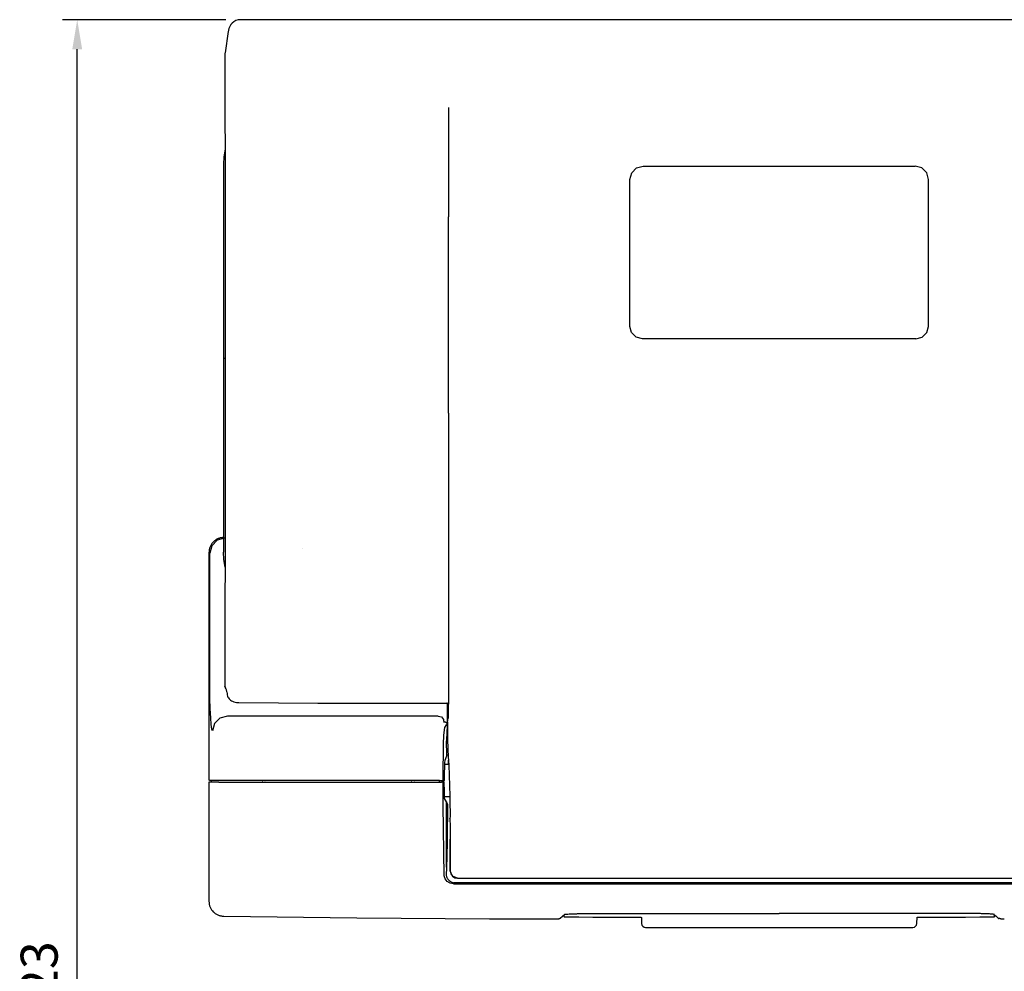
# Model space of a CAD drawing. Extents: x 0 to 4200, y 0 to 2970.
# Drawn here: x 845 to 1511, y 1380 to 2024 of the extents above; entities that cross this region are included whole.
import ezdxf

# ---------------------------------------------------------------- set-up
doc = ezdxf.new("R2010")
doc.units = 0
doc.header["$LTSCALE"] = 0.3
doc.layers.get('DEFPOINTS').update_dxf_attribs({"linetype": 'CONTINUOUS'})
doc.layers.add('DIMS', color=1, linetype='CONTINUOUS')
doc.layers.add('MODEL', color=7, linetype='CONTINUOUS')
doc.styles.add('DIMS', font='romans.shx', dxfattribs={"width": 0.75, "bigfont": 'bigfont.shx'})
doc.dimstyles.new('DIMS1_10', dxfattribs={"dimscale": 10, "dimtxt": 2.5, "dimasz": 2, "dimexe": 1, "dimexo": 1, "dimgap": 1, "dimtad": 1, "dimtxsty": 'DIMS', "dimcen": 0, "dimclrt": 7, "dimazin": 3, "dimtfac": 1, "dimtmove": 0, "dimatfit": 3})

# ---------------------------------------------------------------- blocks, each defined once
blk = doc.blocks.new('*D4')
at = {"layer": 'DEFPOINTS', "color": 0, "ltscale": 10}
for p in [(883.79, 2024.31), (994.26, 2024.31), (1220.68, 701.25)]:
    blk.add_point(p, dxfattribs=at)
at = {"layer": 'DIMS', "color": 0, "ltscale": 10}
for p, q in [((984.26, 2024.31), (873.79, 2024.31)), ((883.79, 721.25), (883.79, 2004.31)), ((1210.68, 701.25), (873.79, 701.25))]:
    blk.add_line(p, q, dxfattribs=at)
for points in [[(880.46, 2004.31), (887.12, 2004.31), (883.79, 2024.31)], [(880.46, 721.25), (887.12, 721.25), (883.79, 701.25)]]:
    blk.add_solid(points, dxfattribs=at)
at = {"layer": 'DIMS', "color": 7, "ltscale": 10, "insert": (861.29, 1362.78), "char_height": 25, "attachment_point": 5, "rotation": 90, "style": 'DIMS'}
blk.add_mtext('1323', dxfattribs=at)

msp = doc.modelspace()

# ---------------------------------------------------------------- linework, layer by layer
at = {"layer": 'MODEL', "ltscale": 10}
for p, q in [((986.43, 2018.37), (986.32, 2017.98)), ((986.58, 2018.81), (986.43, 2018.37)), ((986.75, 2019.25), (986.58, 2018.81)), ((986.96, 2019.72), (986.75, 2019.25)), ((987.2, 2020.2), (986.96, 2019.72)), ((987.51, 2020.69), (987.2, 2020.2)), ((987.66, 2020.87), (987.51, 2020.69)), ((987.81, 2021.05), (987.66, 2020.87)), ((988.54, 2021.95), (987.78, 2021.07)), ((989.76, 2022.95), (988.54, 2021.95)), ((991.15, 2023.7), (989.76, 2022.95)), ((992.65, 2024.15), (991.15, 2023.7)), ((994.22, 2024.31), (992.65, 2024.15)), ((1723.15, 2024.31), (994.22, 2024.31)), ((1723.11, 2024.31), (994.26, 2024.31)), ((986, 2016.37), (983.79, 2001.93)), ((986.06, 2016.74), (986, 2016.37)), ((986.13, 2017.11), (986.06, 2016.74)), ((986.21, 2017.53), (986.13, 2017.11)), ((986.32, 2017.98), (986.21, 2017.53)), ((983.71, 2000.72), (983.7, 2000.7)), ((983.7, 2000.7), (983.7, 1985.55)), ((983.79, 2001.93), (983.72, 2001.32)), ((983.72, 2001.32), (983.74, 2000.7)), ((983.7, 1985.57), (983.71, 1984.18)), ((983.71, 1984.18), (983.74, 1979.56)), ((983.73, 1982.58), (983.71, 1979.56)), ((983.71, 1979.56), (983.71, 1950.63)), ((983.74, 1979.56), (983.74, 1953.23)), ((1135.02, 1964.94), (1135.02, 1964.93)), ((1135.02, 1964.94), (1135.02, 1964.94)), ((1135.02, 1964.94), (1135.02, 1964.94)), ((1135.02, 1964.93), (1135.02, 1964.93)), ((1135.02, 1964.93), (1135.02, 1964.92)), ((1135.02, 1964.92), (1135.02, 1964.89)), ((1135.02, 1964.89), (1135.02, 1964.87)), ((1135.02, 1964.87), (1135.02, 1964.77)), ((1135.02, 1964.77), (1135.02, 1964.66)), ((1135.02, 1964.66), (1135.02, 1964.25)), ((1135.02, 1964.25), (1135.02, 1963.84)), ((1135.02, 1963.84), (1135.02, 1962.21)), ((1135.02, 1962.21), (1135.02, 1960.57)), ((1135.02, 1960.57), (1135.02, 1954.01)), ((983.74, 1953.28), (983.74, 1950.84)), ((1135.02, 1954.01), (1135.02, 1947.46)), ((983.74, 1950.84), (983.75, 1948.4)), ((983.75, 1948.4), (983.77, 1945.98)), ((983.77, 1945.98), (983.8, 1943.6)), ((1135.02, 1947.46), (1135.02, 1940.91)), ((983.8, 1943.6), (983.89, 1935.04)), ((1135.02, 1940.91), (1135.02, 1934.35)), ((983.08, 1931.6), (982.82, 1926.56)), ((983.85, 1936.6), (983.08, 1931.6)), ((983.85, 1936.6), (983.88, 1936.59)), ((983.89, 1935.04), (983.93, 1926.38)), ((1135.02, 1934.35), (1135.02, 1931.08)), ((982.82, 1926.56), (982.79, 1860.9)), ((983.93, 1926.38), (983.93, 1664.12)), ((1135.02, 1931.08), (1135.02, 1927.8)), ((1135.02, 1927.8), (1135.02, 1924.52)), ((1262.18, 1924.04), (1266.68, 1925.25)), ((1266.68, 1925.25), (1450.68, 1925.25)), ((1455.18, 1924.04), (1450.68, 1925.25)), ((1135.02, 1924.52), (1135.02, 1921.25)), ((1135.02, 1921.25), (1135.02, 1917.97)), ((1257.68, 1916.25), (1258.89, 1920.75)), ((1258.89, 1920.75), (1262.18, 1924.04)), ((1458.48, 1920.75), (1455.18, 1924.04)), ((1459.68, 1916.25), (1458.48, 1920.75)), ((1135.02, 1917.97), (1135.02, 1914.69)), ((1135.02, 1914.69), (1135.02, 1911.42)), ((1257.68, 1816.75), (1257.68, 1916.25)), ((1459.68, 1816.75), (1459.68, 1916.25)), ((1135.02, 1911.42), (1135.02, 1908.14)), ((1135.02, 1908.14), (1135.02, 1904.86)), ((1135.02, 1901.59), (1135.01, 1898.93)), ((1135.01, 1898.93), (1135.01, 1896.28)), ((1135.02, 1904.86), (1135.02, 1901.59)), ((1135.01, 1896.28), (1135.01, 1893.62)), ((1135.01, 1893.62), (1135.01, 1890.97)), ((1135.01, 1890.95), (1135.01, 1890.96)), ((1135.01, 1890.94), (1135.01, 1890.95)), ((1135.01, 1890.92), (1135.01, 1890.94)), ((1135.01, 1890.9), (1135.01, 1890.92)), ((1135.01, 1890.87), (1135.01, 1890.9)), ((1135.01, 1890.84), (1135.01, 1890.87)), ((1135.01, 1890.77), (1135.01, 1890.84)), ((1135.01, 1890.71), (1135.01, 1890.77)), ((1135.01, 1890.58), (1135.01, 1890.71)), ((1135.01, 1890.45), (1135.01, 1890.58)), ((1135.01, 1890.19), (1135.01, 1890.45)), ((1135.01, 1889.93), (1135.01, 1890.19)), ((1135.01, 1889.41), (1135.01, 1889.93)), ((1135.01, 1888.89), (1135.01, 1889.41)), ((1135.01, 1887.85), (1135.01, 1888.89)), ((1135.01, 1886.81), (1135.01, 1887.85)), ((1135.01, 1884.74), (1135.01, 1886.81)), ((1135.01, 1882.66), (1135.01, 1884.74)), ((1135.01, 1878.5), (1135.01, 1882.66)), ((1135.01, 1874.35), (1135.01, 1878.5)), ((1135.01, 1866.04), (1135.01, 1874.35)), ((1135.01, 1857.72), (1135.01, 1866.04)), ((982.79, 1860.9), (982.8, 1795.25)), ((1135.01, 1841.1), (1135.01, 1857.72)), ((1135.01, 1824.48), (1135.01, 1841.1)), ((1135.01, 1807.85), (1135.01, 1824.48)), ((1258.82, 1812.5), (1257.68, 1816.75)), ((1261.93, 1809.39), (1258.82, 1812.5)), ((1455.43, 1809.39), (1458.55, 1812.5)), ((1458.55, 1812.5), (1459.68, 1816.75)), ((1135.01, 1791.23), (1135.01, 1807.85)), ((1266.18, 1808.25), (1261.93, 1809.39)), ((1451.18, 1808.25), (1266.18, 1808.25)), ((1451.18, 1808.25), (1455.43, 1809.39)), ((982.79, 1795.25), (983.07, 1795.25)), ((982.8, 1795.25), (982.81, 1729.6)), ((983.07, 1795.25), (983.93, 1795.25)), ((1135.01, 1774.61), (1135.01, 1791.23)), ((1135.01, 1757.98), (1135.01, 1774.61)), ((1135.01, 1757.98), (1134.98, 1662.24)), ((982.81, 1729.6), (982.82, 1663.94)), ((978.49, 1671.99), (974.79, 1668.29)), ((977.01, 1671.86), (976.62, 1671.56)), ((977.42, 1672.15), (977.01, 1671.86)), ((977.84, 1672.41), (977.42, 1672.15)), ((978.27, 1672.66), (977.84, 1672.41)), ((978.71, 1672.88), (978.27, 1672.66)), ((983.53, 1673.35), (978.49, 1671.99)), ((979.16, 1673.08), (978.71, 1672.88)), ((979.63, 1673.26), (979.16, 1673.08)), ((980.1, 1673.41), (979.63, 1673.26)), ((980.57, 1673.54), (980.1, 1673.41)), ((981.06, 1673.65), (980.57, 1673.54)), ((981.55, 1673.74), (981.06, 1673.65)), ((982.04, 1673.8), (981.55, 1673.74)), ((982.53, 1673.83), (982.04, 1673.8)), ((983.03, 1673.85), (982.53, 1673.83)), ((973.04, 1665.23), (972.98, 1664.74)), ((973.13, 1665.72), (973.04, 1665.23)), ((973.24, 1666.21), (973.13, 1665.72)), ((973.37, 1666.68), (973.24, 1666.21)), ((973.52, 1667.15), (973.37, 1666.68)), ((974.79, 1668.29), (973.43, 1663.25)), ((973.7, 1667.62), (973.52, 1667.15)), ((973.9, 1668.07), (973.7, 1667.62)), ((974.12, 1668.51), (973.9, 1668.07)), ((974.37, 1668.94), (974.12, 1668.51)), ((974.63, 1669.36), (974.37, 1668.94)), ((974.92, 1669.77), (974.63, 1669.36)), ((975.22, 1670.16), (974.92, 1669.77)), ((975.55, 1670.53), (975.22, 1670.16)), ((975.89, 1670.89), (975.55, 1670.53)), ((976.25, 1671.23), (975.89, 1670.89)), ((976.62, 1671.56), (976.25, 1671.23)), ((1036.15, 1666.7), (1036.14, 1666.7)), ((972.95, 1664.25), (972.93, 1663.75)), ((972.93, 1663.75), (972.93, 1510.39)), ((972.98, 1664.74), (972.95, 1664.25)), ((973.43, 1580.81), (973.43, 1663.25)), ((982.82, 1663.94), (982.82, 1663.94)), ((983.08, 1658.9), (982.82, 1663.94)), ((983.85, 1653.9), (983.08, 1658.9)), ((983.93, 1664.12), (983.89, 1655.46)), ((1134.98, 1662.24), (1134.95, 1566.51)), ((983.89, 1655.46), (983.8, 1646.9)), ((983.85, 1653.9), (983.88, 1653.91)), ((983.8, 1646.9), (983.77, 1644.52)), ((983.71, 1639.87), (983.71, 1573.25)), ((983.75, 1642.1), (983.74, 1639.67)), ((983.74, 1639.67), (983.74, 1637.22)), ((983.77, 1644.52), (983.75, 1642.1)), ((983.74, 1637.27), (983.74, 1573.32)), ((973.48, 1572.65), (973.43, 1580.81)), ((973.61, 1564.87), (973.48, 1572.65)), ((984.34, 1571.41), (983.71, 1573.25)), ((983.74, 1573.32), (984.07, 1571.94)), ((984.05, 1571.96), (984.26, 1571.48)), ((984.26, 1571.48), (984.46, 1570.99)), ((984.46, 1570.99), (984.59, 1570.6)), ((984.59, 1570.6), (984.72, 1570.17)), ((984.72, 1570.17), (984.86, 1569.68)), ((984.86, 1569.68), (984.99, 1569.1)), ((984.99, 1569.1), (985.12, 1568.33)), ((985.12, 1568.33), (985.24, 1567.39)), ((985.15, 1567.91), (985.25, 1567.36)), ((985.2, 1567.92), (985.21, 1567.62)), ((985.21, 1567.62), (985.24, 1567.33)), ((985.24, 1567.33), (985.44, 1566.6)), ((985.44, 1566.6), (985.75, 1565.92)), ((985.75, 1565.92), (986.13, 1565.31)), ((986.13, 1565.31), (986.56, 1564.74)), ((1134.95, 1566.51), (1134.94, 1564.27)), ((973.84, 1557.84), (973.61, 1564.87)), ((986.56, 1564.74), (987.05, 1564.23)), ((987.05, 1564.23), (987.59, 1563.78)), ((987.59, 1563.78), (988.22, 1563.36)), ((988.22, 1563.36), (988.9, 1563)), ((988.9, 1563), (989.71, 1562.67)), ((989.71, 1562.67), (990.56, 1562.41)), ((990.56, 1562.41), (991.51, 1562.21)), ((991.51, 1562.21), (992.49, 1562.12)), ((992.49, 1562.12), (992.77, 1562.12)), ((992.77, 1562.12), (993.04, 1562.13)), ((993.04, 1562.12), (1019.85, 1561.96)), ((1019.85, 1561.96), (1046.65, 1561.84)), ((1046.65, 1561.84), (1083.33, 1561.71)), ((1083.33, 1561.71), (1120, 1561.67)), ((1120, 1561.67), (1126.52, 1561.67)), ((1126.52, 1561.67), (1133.04, 1561.67)), ((1133.31, 1561.67), (1133.58, 1561.67)), ((1133.58, 1561.67), (1133.84, 1561.67)), ((1133.95, 1561.66), (1133.84, 1561.67)), ((1134.05, 1561.64), (1133.95, 1561.66)), ((1134.22, 1561.59), (1134.05, 1561.64)), ((1134.37, 1561.52), (1134.22, 1561.59)), ((1134.33, 1549.11), (1134.33, 1561.53)), ((1134.5, 1561.42), (1134.37, 1561.52)), ((1134.62, 1561.3), (1134.5, 1561.42)), ((1134.71, 1561.16), (1134.62, 1561.3)), ((1134.78, 1561.01), (1134.71, 1561.16)), ((1134.83, 1560.84), (1134.78, 1561.01)), ((1134.84, 1560.68), (1134.83, 1560.84)), ((1134.88, 1561.12), (1134.84, 1560.67)), ((1134.84, 1560.67), (1134.84, 1553.42)), ((1134.84, 1560.67), (1134.84, 1560.67)), ((1134.84, 1560.67), (1134.84, 1560.67)), ((1134.92, 1562.38), (1134.88, 1561.12)), ((1134.94, 1564.27), (1134.92, 1562.38)), ((974.13, 1551.89), (973.84, 1557.84)), ((985.41, 1553.04), (980.37, 1551.68)), ((1127.97, 1553.04), (985.41, 1553.04)), ((1127.97, 1553.04), (1130.14, 1552.41)), ((1130.14, 1552.41), (1131.63, 1550.71)), ((1134.84, 1553.42), (1134.81, 1551.51)), ((974.49, 1547.29), (974.13, 1551.89)), ((974.89, 1544.26), (974.49, 1547.29)), ((976.67, 1547.99), (975.31, 1542.95)), ((980.37, 1551.68), (976.67, 1547.99)), ((1131.7, 1550.49), (1131.63, 1550.71)), ((1131.77, 1550.27), (1131.7, 1550.49)), ((1131.83, 1550.02), (1131.77, 1550.27)), ((1131.87, 1549.76), (1131.83, 1550.02)), ((1131.9, 1549.55), (1131.87, 1549.76)), ((1131.92, 1549.34), (1131.9, 1549.55)), ((1131.93, 1549.05), (1131.92, 1549.34)), ((1131.93, 1548.77), (1131.93, 1549.05)), ((1131.98, 1548.81), (1131.93, 1548.77)), ((1132.13, 1548.86), (1131.98, 1548.81)), ((1132.25, 1548.88), (1132.13, 1548.86)), ((1132.42, 1548.9), (1132.25, 1548.88)), ((1132.65, 1548.92), (1132.42, 1548.9)), ((1132.5, 1545.23), (1133.67, 1546.98)), ((1132.99, 1548.94), (1132.65, 1548.92)), ((1132.99, 1548.94), (1133.04, 1548.94)), ((1133.04, 1548.94), (1133.09, 1548.93)), ((1133.09, 1548.93), (1133.14, 1548.93)), ((1133.14, 1548.93), (1133.19, 1548.92)), ((1133.19, 1548.92), (1133.25, 1548.9)), ((1133.25, 1548.9), (1133.3, 1548.89)), ((1133.3, 1548.89), (1133.32, 1548.88)), ((1133.32, 1548.88), (1133.34, 1548.87)), ((1133.34, 1548.87), (1133.95, 1547.84)), ((1133.95, 1547.84), (1133.72, 1540.31)), ((1134.32, 1549.07), (1134.81, 1551.51)), ((1134.32, 1549.07), (1134.32, 1534.73)), ((975.31, 1542.95), (974.89, 1544.26)), ((1131.65, 1534.12), (1131.9, 1539.84)), ((1131.9, 1539.84), (1132.19, 1543.62)), ((1132.19, 1543.62), (1132.5, 1545.23)), ((1133.72, 1540.31), (1133.7, 1538.44)), ((1131.46, 1526.82), (1131.65, 1534.12)), ((1133.7, 1538.44), (1133.71, 1536.22)), ((1133.81, 1526.56), (1133.71, 1536.22)), ((1134.33, 1534.63), (1134.32, 1534.73)), ((1134.32, 1534.73), (1134.44, 1533.51)), ((1134.37, 1534.53), (1134.33, 1534.63)), ((1134.44, 1533.51), (1134.55, 1530.47)), ((1131.34, 1518.4), (1131.46, 1526.82)), ((1133.67, 1525.81), (1132.53, 1522.98)), ((1133.81, 1526.56), (1133.67, 1525.81)), ((1134.77, 1526.56), (1133.81, 1526.56)), ((1134.55, 1530.46), (1134.81, 1525.74)), ((1134.81, 1525.74), (1135.09, 1519.74)), ((1132.22, 1518.62), (1132.12, 1514.36)), ((1132.36, 1521.62), (1132.22, 1518.62)), ((1132.53, 1522.98), (1132.36, 1521.62)), ((1135.38, 1520.27), (1132.59, 1520.27)), ((1134.95, 1520.25), (1134.93, 1523.2)), ((1135.09, 1519.74), (1135.36, 1512.92)), ((1131.3, 1509.38), (1131.34, 1518.4)), ((1132.12, 1514.36), (1132.08, 1509.38)), ((1135.36, 1512.92), (1135.61, 1505.82)), ((972.93, 1510.39), (972.96, 1509.89)), ((972.93, 1508.37), (972.93, 1427.68)), ((979.64, 1508.37), (972.93, 1508.37)), ((973.11, 1509.53), (972.96, 1509.89)), ((973.46, 1509.38), (973.11, 1509.53)), ((980.15, 1509.38), (973.46, 1509.38)), ((974.46, 1509.38), (974.37, 1508.37)), ((979.64, 1508.37), (981.17, 1508.37)), ((981.03, 1509.38), (980.15, 1509.38)), ((983.13, 1509.38), (981.03, 1509.38)), ((981.17, 1508.37), (984.84, 1508.37)), ((986.18, 1509.38), (983.13, 1509.38)), ((984.84, 1508.37), (989.74, 1508.37)), ((989.74, 1509.38), (986.18, 1509.38)), ((989.74, 1509.53), (989.74, 1509.9)), ((989.74, 1509.38), (989.74, 1509.53)), ((1125.22, 1509.38), (989.74, 1509.38)), ((989.74, 1508.37), (1125.22, 1508.37)), ((1009.11, 1508.4), (1008.9, 1508.4)), ((1009.2, 1508.4), (1009.11, 1508.4)), ((1010.62, 1508.4), (1010.71, 1508.4)), ((1010.71, 1508.4), (1010.92, 1508.4)), ((1110.16, 1508.4), (1109.95, 1508.4)), ((1110.25, 1508.4), (1110.16, 1508.4)), ((1111.67, 1508.4), (1111.76, 1508.4)), ((1111.76, 1508.4), (1111.97, 1508.4)), ((1126.54, 1509.38), (1125.22, 1509.38)), ((1125.22, 1508.37), (1128.03, 1508.37)), ((1127.67, 1509.38), (1126.54, 1509.38)), ((1128.45, 1509.38), (1127.67, 1509.38)), ((1128.03, 1508.37), (1129.26, 1508.37)), ((1128.76, 1509.38), (1128.45, 1509.38)), ((1128.57, 1509.38), (1128.66, 1508.37)), ((1128.76, 1509.38), (1130.3, 1509.38)), ((1129.26, 1508.37), (1130.3, 1508.37)), ((1130.3, 1509.38), (1130.47, 1509.38)), ((1130.99, 1508.37), (1130.3, 1508.37)), ((1130.47, 1509.38), (1130.63, 1509.38)), ((1130.63, 1509.38), (1130.78, 1509.38)), ((1130.78, 1509.38), (1130.92, 1509.38)), ((1130.92, 1509.38), (1131.05, 1509.38)), ((1131.3, 1508.37), (1130.99, 1508.37)), ((1131.05, 1509.38), (1131.15, 1509.38)), ((1131.15, 1509.38), (1131.22, 1509.38)), ((1131.22, 1509.38), (1131.27, 1509.38)), ((1131.27, 1509.38), (1131.29, 1509.38)), ((1131.29, 1509.38), (1131.3, 1509.38)), ((1131.3, 1509.38), (1132.08, 1509.38)), ((1131.3, 1509.38), (1132.32, 1509.38)), ((1131.3, 1502.19), (1131.3, 1508.37)), ((1132.08, 1508.37), (1131.3, 1508.37)), ((1132.14, 1502.01), (1132.08, 1508.37)), ((1135.61, 1505.82), (1135.81, 1498.98)), ((1131.36, 1492.71), (1131.3, 1502.19)), ((1132.3, 1497.14), (1132.14, 1502.01)), ((1135.81, 1498.98), (1135.96, 1492.94)), ((1132.09, 1444.98), (1131.36, 1492.71)), ((1135.84, 1498.25), (1132.26, 1498.25)), ((1133.67, 1495.09), (1132.3, 1497.14)), ((1133.67, 1495.09), (1133.67, 1450.7)), ((1133.67, 1450.71), (1133.67, 1495.09)), ((1134.24, 1493.37), (1133.67, 1495.09)), ((1134.24, 1492.6), (1134.23, 1490.94)), ((1134.24, 1493.37), (1134.24, 1492.99)), ((1134.24, 1492.99), (1134.24, 1492.6)), ((1135.96, 1492.94), (1136.03, 1488.16)), ((1134.2, 1486.03), (1134.18, 1482.84)), ((1134.22, 1489.29), (1134.2, 1486.03)), ((1134.23, 1490.94), (1134.22, 1489.29)), ((1136.03, 1488.16), (1136.03, 1485.02)), ((1134.15, 1479.7), (1134.13, 1476.65)), ((1134.18, 1482.84), (1134.15, 1479.7)), ((1136.03, 1485.02), (1135.96, 1483.75)), ((1135.96, 1483.86), (1135.99, 1483.96)), ((1135.96, 1483.75), (1135.96, 1483.86)), ((1135.96, 1483.75), (1136.14, 1478.38)), ((1134.1, 1473.69), (1134.06, 1470.84)), ((1134.13, 1476.65), (1134.1, 1473.69)), ((1136.14, 1478.38), (1136.14, 1448.26)), ((1133.99, 1465.47), (1133.91, 1460.54)), ((1134.06, 1470.84), (1133.99, 1465.47)), ((1136.13, 1448.31), (1136.13, 1469.8)), ((1133.91, 1460.54), (1133.81, 1456.11)), ((1133.71, 1452.21), (1133.69, 1451.44)), ((1133.81, 1456.11), (1133.71, 1452.27)), ((1133.71, 1452.27), (1133.71, 1452.24)), ((1133.71, 1452.24), (1133.71, 1452.21)), ((1133.39, 1447.1), (1133.36, 1446.12)), ((1133.36, 1446.12), (1133.46, 1445.17)), ((1133.53, 1448.77), (1133.39, 1447.1)), ((1133.67, 1450.7), (1133.53, 1448.77)), ((1133.69, 1451.44), (1133.67, 1450.71)), ((1133.67, 1450.71), (1133.68, 1450.67)), ((1133.68, 1450.67), (1133.7, 1450.63)), ((1137.6, 1444.76), (1136.13, 1448.31)), ((1136.14, 1448.26), (1136.53, 1446.34)), ((1136.53, 1446.34), (1137.61, 1444.72)), ((1132.6, 1442.84), (1132.09, 1444.98)), ((1133.97, 1441.04), (1132.6, 1442.84)), ((1133.46, 1445.17), (1133.56, 1444.69)), ((1133.56, 1444.69), (1133.71, 1444.2)), ((1133.71, 1444.2), (1133.81, 1443.94)), ((1133.81, 1443.94), (1133.92, 1443.69)), ((1133.92, 1443.69), (1134.04, 1443.43)), ((1136, 1439.86), (1133.97, 1441.04)), ((1134.04, 1443.43), (1134.18, 1443.17)), ((1134.18, 1443.17), (1134.53, 1442.64)), ((1134.53, 1442.64), (1134.96, 1442.11)), ((1134.96, 1442.11), (1135.21, 1441.86)), ((1135.21, 1441.86), (1135.47, 1441.63)), ((1135.47, 1441.63), (1135.61, 1441.51)), ((1135.61, 1441.51), (1135.75, 1441.4)), ((1135.75, 1441.4), (1135.9, 1441.29)), ((1135.9, 1441.29), (1136.05, 1441.19)), ((1138.38, 1439.44), (1136, 1439.86)), ((1136.05, 1441.19), (1136.35, 1441)), ((1136.35, 1441), (1136.67, 1440.83)), ((1136.67, 1440.83), (1136.84, 1440.75)), ((1136.84, 1440.75), (1137.01, 1440.67)), ((1137.01, 1440.67), (1137.1, 1440.63)), ((1137.1, 1440.63), (1137.18, 1440.6)), ((1137.18, 1440.6), (1137.27, 1440.57)), ((1137.27, 1440.57), (1137.36, 1440.53)), ((1137.36, 1440.53), (1137.54, 1440.48)), ((1137.54, 1440.48), (1137.71, 1440.42)), ((1141.13, 1443.3), (1137.6, 1444.76)), ((1137.61, 1444.72), (1139.22, 1443.64)), ((1137.71, 1440.42), (1137.81, 1440.4)), ((1137.81, 1440.4), (1137.9, 1440.38)), ((1137.9, 1440.38), (1137.94, 1440.36)), ((1137.94, 1440.36), (1137.99, 1440.35)), ((1137.99, 1440.35), (1138.04, 1440.34)), ((1138.04, 1440.34), (1138.09, 1440.33)), ((1138.09, 1440.33), (1138.17, 1440.32)), ((1138.17, 1440.32), (1138.26, 1440.3)), ((1138.26, 1440.3), (1138.3, 1440.29)), ((1138.3, 1440.29), (1138.35, 1440.28)), ((1138.35, 1440.28), (1138.38, 1440.28)), ((1138.38, 1440.28), (1138.4, 1440.28)), ((1138.38, 1439.44), (1138.4, 1439.46)), ((1138.4, 1440.28), (1138.43, 1440.27)), ((1138.4, 1439.46), (1138.42, 1439.48)), ((1138.42, 1439.48), (1578.95, 1439.48)), ((1138.43, 1440.27), (1138.46, 1440.27)), ((1138.46, 1440.27), (1138.52, 1440.26)), ((1138.52, 1440.26), (1138.57, 1440.25)), ((1138.57, 1440.25), (1138.59, 1440.25)), ((1138.59, 1440.25), (1138.6, 1440.25)), ((1138.6, 1440.25), (1138.61, 1440.25)), ((1138.61, 1440.25), (1138.62, 1440.25)), ((1138.62, 1440.25), (1138.63, 1440.25)), ((1138.63, 1440.25), (1138.64, 1440.24)), ((1138.64, 1440.24), (1138.69, 1440.24)), ((1138.69, 1440.24), (1138.73, 1440.23)), ((1138.73, 1440.23), (1138.77, 1440.23)), ((1138.77, 1440.23), (1138.8, 1440.23)), ((1578.59, 1440.23), (1138.78, 1440.23)), ((1139.22, 1443.64), (1141.14, 1443.26)), ((1141.14, 1443.26), (1576.23, 1443.26)), ((972.93, 1427.68), (973, 1426.65)), ((973, 1426.65), (973.14, 1425.63)), ((973.14, 1425.63), (973.39, 1424.64)), ((973.39, 1424.64), (973.75, 1423.69)), ((973.75, 1423.69), (974.18, 1422.81)), ((974.18, 1422.81), (974.69, 1421.98)), ((974.69, 1421.98), (975.24, 1421.25)), ((975.24, 1421.25), (975.85, 1420.58)), ((975.85, 1420.58), (976.16, 1420.27)), ((976.16, 1420.27), (976.49, 1419.98)), ((976.49, 1419.98), (976.84, 1419.7)), ((976.84, 1419.7), (977.21, 1419.42)), ((977.21, 1419.42), (977.6, 1419.16)), ((977.6, 1419.16), (978.01, 1418.91)), ((978.01, 1418.91), (978.44, 1418.68)), ((1212.01, 1417.49), (1213.46, 1418.84)), ((1213.12, 1418.71), (1213.2, 1418.75)), ((1213.2, 1418.75), (1213.32, 1418.79)), ((1213.32, 1418.79), (1213.5, 1418.83)), ((1213.5, 1418.83), (1213.74, 1418.87)), ((1213.74, 1418.87), (1214.03, 1418.91)), ((1214.03, 1418.91), (1214.38, 1418.95)), ((1214.38, 1418.95), (1214.98, 1419.01)), ((1214.98, 1419.01), (1215.68, 1419.06)), ((1215.68, 1419.06), (1216.49, 1419.11)), ((1216.49, 1419.11), (1217.38, 1419.16)), ((1217.38, 1419.16), (1218.36, 1419.2)), ((1218.36, 1419.2), (1219.42, 1419.23)), ((1219.42, 1419.23), (1220.55, 1419.26)), ((1220.55, 1419.26), (1221.75, 1419.29)), ((1221.75, 1419.29), (1222.24, 1419.3)), ((1222.24, 1419.3), (1222.75, 1419.3)), ((1222.75, 1419.3), (1223.25, 1419.31)), ((1223.25, 1419.31), (1223.76, 1419.32)), ((1223.76, 1419.32), (1224.27, 1419.32)), ((1224.27, 1419.32), (1224.79, 1419.32)), ((1224.79, 1419.32), (1225.31, 1419.33)), ((1225.31, 1419.33), (1225.83, 1419.33)), ((1225.83, 1419.33), (1226.36, 1419.33)), ((1226.36, 1419.33), (1226.88, 1419.33)), ((1226.88, 1419.33), (1237.86, 1419.33)), ((1237.86, 1419.33), (1248.85, 1419.33)), ((1248.85, 1419.33), (1259.83, 1419.33)), ((1259.83, 1419.33), (1270.81, 1419.33)), ((1270.81, 1419.33), (1281.8, 1419.34)), ((1281.8, 1419.34), (1292.78, 1419.35)), ((1292.78, 1419.35), (1303.76, 1419.36)), ((1303.76, 1419.36), (1314.75, 1419.36)), ((1314.75, 1419.36), (1325.73, 1419.37)), ((1325.73, 1419.37), (1336.71, 1419.37)), ((1336.71, 1419.37), (1347.7, 1419.38)), ((1347.7, 1419.38), (1358.68, 1419.38)), ((1424.58, 1419.34), (1358.68, 1419.38)), ((1490.49, 1419.33), (1424.58, 1419.34)), ((1491.36, 1419.33), (1490.49, 1419.33)), ((1492.23, 1419.33), (1491.36, 1419.33)), ((1493.09, 1419.32), (1492.23, 1419.33)), ((1493.94, 1419.31), (1493.09, 1419.32)), ((1494.78, 1419.3), (1493.94, 1419.31)), ((1495.59, 1419.29), (1494.78, 1419.3)), ((1496.39, 1419.27), (1495.59, 1419.29)), ((1497.16, 1419.25), (1496.39, 1419.27)), ((1497.9, 1419.23), (1497.16, 1419.25)), ((1498.62, 1419.21), (1497.9, 1419.23)), ((1499.3, 1419.18), (1498.62, 1419.21)), ((1499.95, 1419.16), (1499.3, 1419.18)), ((1499.96, 1419.16), (1499.95, 1419.16)), ((1499.95, 1419.16), (1499.95, 1419.16)), ((1499.95, 1419.16), (1499.95, 1419.16)), ((1499.97, 1419.16), (1499.96, 1419.16)), ((1499.96, 1419.16), (1499.96, 1419.16)), ((1499.96, 1419.16), (1499.96, 1419.16)), ((1499.96, 1419.16), (1499.96, 1419.16)), ((1499.98, 1419.16), (1499.97, 1419.16)), ((1499.97, 1419.16), (1499.97, 1419.16)), ((1499.97, 1419.16), (1499.97, 1419.16)), ((1499.97, 1419.16), (1499.97, 1419.16)), ((1499.99, 1419.16), (1499.98, 1419.16)), ((1499.98, 1419.16), (1499.98, 1419.16)), ((1499.98, 1419.16), (1499.98, 1419.16)), ((1499.98, 1419.16), (1499.98, 1419.16)), ((1500.88, 1419.11), (1499.99, 1419.16)), ((1501.69, 1419.06), (1500.88, 1419.11)), ((1502.39, 1419.01), (1501.69, 1419.06)), ((1502.99, 1418.95), (1502.39, 1419.01)), ((1503.48, 1418.89), (1502.99, 1418.95)), ((1503.86, 1418.83), (1503.48, 1418.89)), ((1504.03, 1418.8), (1503.86, 1418.83)), ((1503.91, 1418.84), (1505.36, 1417.49)), ((1504.16, 1418.76), (1504.03, 1418.8)), ((1504.19, 1418.74), (1504.16, 1418.76)), ((1504.22, 1418.73), (1504.19, 1418.74)), ((1504.23, 1418.72), (1504.22, 1418.73)), ((1504.24, 1418.72), (1504.23, 1418.72)), ((1504.24, 1418.71), (1504.24, 1418.72)), ((1504.25, 1418.71), (1504.24, 1418.71)), ((1504.25, 1418.71), (1504.25, 1418.71)), ((1504.25, 1418.71), (1504.25, 1418.71)), ((978.44, 1418.68), (978.89, 1418.47)), ((978.89, 1418.47), (979.35, 1418.27)), ((979.35, 1418.27), (979.83, 1418.1)), ((979.83, 1418.1), (980.32, 1417.95)), ((980.32, 1417.95), (980.82, 1417.82)), ((980.82, 1417.82), (981.33, 1417.72)), ((981.33, 1417.72), (981.85, 1417.65)), ((981.85, 1417.65), (982.37, 1417.61)), ((982.37, 1417.61), (982.89, 1417.58)), ((982.89, 1417.58), (1072.84, 1416.52)), ((1072.84, 1416.52), (1162.79, 1415.87)), ((1162.79, 1415.87), (1183.04, 1415.78)), ((1183.04, 1415.78), (1203.28, 1415.71)), ((1203.28, 1415.71), (1203.64, 1415.71)), ((1203.64, 1415.71), (1204.14, 1415.71)), ((1204.14, 1415.71), (1204.64, 1415.71)), ((1204.64, 1415.71), (1204.97, 1415.72)), ((1204.97, 1415.72), (1205.06, 1415.72)), ((1205.06, 1415.72), (1205.17, 1415.72)), ((1205.17, 1415.72), (1205.26, 1415.72)), ((1205.26, 1415.72), (1205.36, 1415.72)), ((1205.36, 1415.72), (1205.55, 1415.73)), ((1205.55, 1415.73), (1205.73, 1415.73)), ((1205.73, 1415.73), (1206.1, 1415.75)), ((1206.1, 1415.75), (1206.41, 1415.76)), ((1206.42, 1415.76), (1206.41, 1415.76)), ((1206.44, 1415.76), (1206.42, 1415.76)), ((1206.44, 1415.76), (1207.63, 1415.81)), ((1207.63, 1415.81), (1208.83, 1415.86)), ((1208.81, 1415.86), (1209.02, 1415.87)), ((1209.02, 1415.87), (1209.37, 1415.89)), ((1209.37, 1415.89), (1209.45, 1415.9)), ((1209.45, 1415.9), (1209.5, 1415.9)), ((1209.5, 1415.9), (1209.56, 1415.91)), ((1209.56, 1415.91), (1209.62, 1415.91)), ((1209.62, 1415.91), (1209.72, 1415.92)), ((1209.72, 1415.92), (1209.8, 1415.93)), ((1209.8, 1415.93), (1209.96, 1415.94)), ((1209.96, 1415.94), (1210.09, 1415.97)), ((1210.09, 1415.97), (1210.18, 1415.99)), ((1210.18, 1415.99), (1210.22, 1416.01)), ((1210.4, 1416.04), (1210.22, 1416.01)), ((1210.56, 1416.14), (1210.4, 1416.04)), ((1210.56, 1416.14), (1212.01, 1417.49)), ((1212.96, 1418.37), (1212.99, 1417.55)), ((1213.49, 1417.06), (1223.06, 1417.04)), ((1223.06, 1417.04), (1232.63, 1417.02)), ((1232.63, 1417.02), (1248.79, 1417)), ((1248.79, 1417), (1264.96, 1416.99)), ((1264.96, 1416.99), (1265.01, 1416.99)), ((1265.01, 1416.99), (1265.05, 1416.98)), ((1265.05, 1416.98), (1265.14, 1416.96)), ((1265.14, 1416.96), (1265.21, 1416.92)), ((1265.21, 1416.92), (1265.28, 1416.87)), ((1265.28, 1416.87), (1265.34, 1416.81)), ((1265.34, 1416.81), (1265.37, 1416.77)), ((1265.37, 1416.77), (1265.4, 1416.72)), ((1265.4, 1416.72), (1265.43, 1416.65)), ((1265.43, 1416.65), (1265.45, 1416.56)), ((1265.45, 1416.56), (1265.45, 1416.53)), ((1265.45, 1416.53), (1265.46, 1416.51)), ((1265.46, 1416.51), (1265.47, 1416.01)), ((1265.47, 1416.01), (1265.49, 1415.51)), ((1265.49, 1415.51), (1265.54, 1414.05)), ((1265.54, 1414.05), (1265.59, 1412.59)), ((1265.59, 1412.59), (1265.83, 1411.58)), ((1451.54, 1411.58), (1451.78, 1412.59)), ((1451.78, 1412.59), (1451.83, 1414.05)), ((1451.83, 1414.05), (1451.88, 1415.51)), ((1451.88, 1415.51), (1451.89, 1416.01)), ((1451.89, 1416.01), (1451.91, 1416.51)), ((1451.91, 1416.53), (1451.92, 1416.56)), ((1451.91, 1416.51), (1451.91, 1416.53)), ((1451.92, 1416.56), (1451.94, 1416.65)), ((1451.94, 1416.65), (1451.97, 1416.72)), ((1451.97, 1416.72), (1452, 1416.77)), ((1452, 1416.77), (1452.03, 1416.81)), ((1452.03, 1416.81), (1452.09, 1416.87)), ((1452.09, 1416.87), (1452.16, 1416.92)), ((1452.16, 1416.92), (1452.23, 1416.96)), ((1452.23, 1416.96), (1452.31, 1416.98)), ((1452.31, 1416.98), (1452.36, 1416.99)), ((1452.36, 1416.99), (1452.41, 1416.99)), ((1452.41, 1416.99), (1468.58, 1417)), ((1468.58, 1417), (1484.74, 1417.02)), ((1484.74, 1417.02), (1494.31, 1417.04)), ((1494.31, 1417.04), (1503.88, 1417.06)), ((1504.38, 1417.55), (1504.41, 1418.37)), ((1505.36, 1417.49), (1506.81, 1416.14)), ((1506.81, 1416.14), (1506.97, 1416.04)), ((1506.97, 1416.04), (1507.15, 1416.01)), ((1507.19, 1415.99), (1507.15, 1416.01)), ((1507.28, 1415.97), (1507.19, 1415.99)), ((1507.41, 1415.94), (1507.28, 1415.97)), ((1507.56, 1415.93), (1507.41, 1415.94)), ((1507.65, 1415.92), (1507.56, 1415.93)), ((1507.75, 1415.91), (1507.65, 1415.92)), ((1507.81, 1415.91), (1507.75, 1415.91)), ((1507.86, 1415.9), (1507.81, 1415.91)), ((1507.92, 1415.9), (1507.86, 1415.9)), ((1508, 1415.89), (1507.92, 1415.9)), ((1508.35, 1415.87), (1508, 1415.89)), ((1508.56, 1415.86), (1508.35, 1415.87)), ((1508.54, 1415.86), (1509.74, 1415.81)), ((1509.74, 1415.81), (1510.93, 1415.76)), ((1265.83, 1411.58), (1266.42, 1410.74)), ((1266.42, 1410.74), (1267.28, 1410.18)), ((1267.28, 1410.18), (1268.29, 1409.98)), ((1268.29, 1409.98), (1268.79, 1409.98)), ((1268.79, 1409.98), (1269.29, 1409.98)), ((1269.29, 1409.98), (1271.29, 1409.98)), ((1271.29, 1409.98), (1273.29, 1409.98)), ((1273.29, 1409.98), (1281.29, 1409.98)), ((1281.29, 1409.98), (1289.29, 1409.98)), ((1289.29, 1409.98), (1323.99, 1409.98)), ((1323.99, 1409.98), (1358.68, 1409.99)), ((1358.68, 1409.99), (1393.38, 1409.98)), ((1393.38, 1409.98), (1428.08, 1409.98)), ((1428.08, 1409.98), (1436.08, 1409.98)), ((1436.08, 1409.98), (1444.08, 1409.98)), ((1444.08, 1409.98), (1446.08, 1409.98)), ((1446.08, 1409.98), (1448.08, 1409.98)), ((1448.08, 1409.98), (1448.58, 1409.98)), ((1448.58, 1409.98), (1449.08, 1409.98)), ((1449.08, 1409.98), (1450.09, 1410.18)), ((1450.09, 1410.18), (1450.95, 1410.74)), ((1450.95, 1410.74), (1451.54, 1411.58))]:
    msp.add_line(p, q, dxfattribs=at)
for centre, radius, start, end in [((1131.4, 1548.21), 2.58, 331.39676, 351.72483), ((1134.82, 1534.73), 0.5, 180, 203.97767), ((1136.45, 1483.77), 0.5, 157.70087, 182), ((1213.49, 1417.56), 0.5, 182.00292, 269.8497), ((1503.88, 1417.56), 0.5, 270.1503, 357.99708)]:
    msp.add_arc(centre, radius, start, end, dxfattribs=at)

# ---------------------------------------------------------------- dimensions: what is measured, and where the dimension line sits
at = {"layer": 'DIMS', "ltscale": 10}
dim = msp.add_linear_dim(base=(883.79, 2024.31), p1=(1220.68, 701.25), p2=(994.26, 2024.31), angle=90, dimstyle='DIMS1_10', override={"dimdec": 0}, dxfattribs=at)
dim.commit()
dim.dimension.update_dxf_attribs({"geometry": '*D4', "text_midpoint": (861.29, 1362.78)})

doc.saveas('drawing.dxf')
